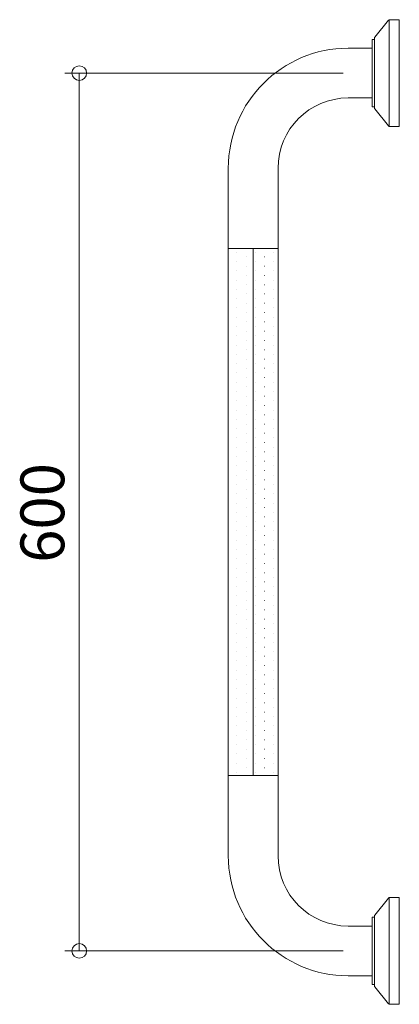
# Model space of a CAD drawing. Units: millimetres. Extents: x -126 to 134, y -337 to 336.
import ezdxf

# ---------------------------------------------------------------- set-up
doc = ezdxf.new("R2010")
doc.units = ezdxf.units.MM
doc.header["$LTSCALE"] = 5
doc.styles.add('Arial', font='txt', dxfattribs={"height": 1})

# ---------------------------------------------------------------- blocks, each defined once
blk = doc.blocks.new('_ORIGIN_0-0_')
at = {"color": 7, "linetype": 'Continuous', "lineweight": 5}
blk.add_line((0, 0), (-1, 0), dxfattribs=at)
blk.add_circle((0, 0), 0.5, dxfattribs=at)

msp = doc.modelspace()

# ---------------------------------------------------------------- linework, layer by layer
at = {"color": 7, "linetype": 'Continuous', "lineweight": 5}
for p, q in [((116.8, 324.53), (126.27, 336.13)), ((126.57, 263.62), (126.57, 336.38)), ((127.05, 336.5), (133.57, 336.5)), ((133.57, 336.5), (133.57, 263.5)), ((116.57, 276.11), (116.57, 323.89)), ((98.57, 317), (115.07, 317)), ((115.07, 277), (115.07, 323)), ((115.07, 323), (116.57, 323)), ((95.07, 300), (-95.39, 300)), ((-85.39, -290), (-85.39, 290)), ((98.57, 283), (115.07, 283)), ((115.07, 277), (116.57, 277)), ((126.27, 263.87), (116.8, 275.47)), ((127.05, 263.5), (133.57, 263.5)), ((16.57, 180), (16.57, 235)), ((50.57, 180), (50.57, 235)), ((33.57, 180), (16.57, 180)), ((16.57, 180), (16.57, -180)), ((16.57, 180), (16.57, -180)), ((50.57, 180), (16.57, 180)), ((22.36, 177.6), (22.41, 177.6)), ((50.57, 180), (33.57, 180)), ((33.57, 180), (33.57, -180)), ((33.57, -180), (33.57, 180)), ((35.06, 177.6), (35.11, 177.6)), ((47.76, 177.6), (47.81, 177.6)), ((50.57, -180), (50.57, 180)), ((50.57, 180), (50.57, -180)), ((22.36, 171.25), (22.41, 171.25)), ((28.71, 174.42), (28.76, 174.42)), ((35.06, 171.25), (35.11, 171.25)), ((41.41, 174.42), (41.46, 174.42)), ((47.76, 171.25), (47.81, 171.25)), ((22.36, 164.9), (22.41, 164.9)), ((28.71, 168.07), (28.76, 168.07)), ((28.71, 161.72), (28.76, 161.72)), ((35.06, 164.9), (35.11, 164.9)), ((41.41, 168.07), (41.46, 168.07)), ((41.41, 161.72), (41.46, 161.72)), ((47.76, 164.9), (47.81, 164.9)), ((22.36, 158.55), (22.41, 158.55)), ((28.71, 155.37), (28.76, 155.37)), ((35.06, 158.55), (35.11, 158.55)), ((41.41, 155.37), (41.46, 155.37)), ((47.76, 158.55), (47.81, 158.55)), ((22.36, 152.2), (22.41, 152.2)), ((28.71, 149.02), (28.76, 149.02)), ((35.06, 152.2), (35.11, 152.2)), ((41.41, 149.02), (41.46, 149.02)), ((47.76, 152.2), (47.81, 152.2)), ((22.36, 145.85), (22.41, 145.85)), ((28.71, 142.67), (28.76, 142.67)), ((35.06, 145.85), (35.11, 145.85)), ((41.41, 142.67), (41.46, 142.67)), ((47.76, 145.85), (47.81, 145.85)), ((22.36, 139.5), (22.41, 139.5)), ((28.71, 136.32), (28.76, 136.32)), ((35.06, 139.5), (35.11, 139.5)), ((41.41, 136.32), (41.46, 136.32)), ((47.76, 139.5), (47.81, 139.5)), ((22.36, 133.15), (22.41, 133.15)), ((28.71, 129.97), (28.76, 129.97)), ((35.06, 133.15), (35.11, 133.15)), ((41.41, 129.97), (41.46, 129.97)), ((47.76, 133.15), (47.81, 133.15)), ((22.36, 126.8), (22.41, 126.8)), ((28.71, 123.62), (28.76, 123.62)), ((35.06, 126.8), (35.11, 126.8)), ((41.41, 123.62), (41.46, 123.62)), ((47.76, 126.8), (47.81, 126.8)), ((22.36, 120.45), (22.41, 120.45)), ((28.71, 117.27), (28.76, 117.27)), ((35.06, 120.45), (35.11, 120.45)), ((41.41, 117.27), (41.46, 117.27)), ((47.76, 120.45), (47.81, 120.45)), ((22.36, 114.1), (22.41, 114.1)), ((22.36, 107.75), (22.41, 107.75)), ((28.71, 110.92), (28.76, 110.92)), ((35.06, 114.1), (35.11, 114.1)), ((35.06, 107.75), (35.11, 107.75)), ((41.41, 110.92), (41.46, 110.92)), ((47.76, 114.1), (47.81, 114.1)), ((47.76, 107.75), (47.81, 107.75)), ((22.36, 101.4), (22.41, 101.4)), ((28.71, 104.57), (28.76, 104.57)), ((35.06, 101.4), (35.11, 101.4)), ((41.41, 104.57), (41.46, 104.57)), ((47.76, 101.4), (47.81, 101.4)), ((22.36, 95.05), (22.41, 95.05)), ((28.71, 98.22), (28.76, 98.22)), ((35.06, 95.05), (35.11, 95.05)), ((41.41, 98.22), (41.46, 98.22)), ((47.76, 95.05), (47.81, 95.05)), ((22.36, 88.7), (22.41, 88.7)), ((28.71, 91.87), (28.76, 91.87)), ((35.06, 88.7), (35.11, 88.7)), ((41.41, 91.87), (41.46, 91.87)), ((47.76, 88.7), (47.81, 88.7)), ((22.36, 82.35), (22.41, 82.35)), ((28.71, 85.52), (28.76, 85.52)), ((35.06, 82.35), (35.11, 82.35)), ((41.41, 85.52), (41.46, 85.52)), ((47.76, 82.35), (47.81, 82.35)), ((22.36, 76), (22.41, 76)), ((28.71, 79.17), (28.76, 79.17)), ((35.06, 76), (35.11, 76)), ((41.41, 79.17), (41.46, 79.17)), ((47.76, 76), (47.81, 76)), ((22.36, 69.65), (22.41, 69.65)), ((28.71, 72.82), (28.76, 72.82)), ((35.06, 69.65), (35.11, 69.65)), ((41.41, 72.82), (41.46, 72.82)), ((47.76, 69.65), (47.81, 69.65)), ((22.36, 63.3), (22.41, 63.3)), ((28.71, 66.47), (28.76, 66.47)), ((35.06, 63.3), (35.11, 63.3)), ((41.41, 66.47), (41.46, 66.47)), ((47.76, 63.3), (47.81, 63.3)), ((22.36, 56.95), (22.41, 56.95)), ((28.71, 60.12), (28.76, 60.12)), ((35.06, 56.95), (35.11, 56.95)), ((41.41, 60.12), (41.46, 60.12)), ((47.76, 56.95), (47.81, 56.95)), ((22.36, 50.6), (22.41, 50.6)), ((28.71, 53.77), (28.76, 53.77)), ((28.71, 47.42), (28.76, 47.42)), ((35.06, 50.6), (35.11, 50.6)), ((41.41, 53.77), (41.46, 53.77)), ((41.41, 47.42), (41.46, 47.42)), ((47.76, 50.6), (47.81, 50.6)), ((22.36, 44.25), (22.41, 44.25)), ((28.71, 41.07), (28.76, 41.07)), ((35.06, 44.25), (35.11, 44.25)), ((41.41, 41.07), (41.46, 41.07)), ((47.76, 44.25), (47.81, 44.25)), ((22.36, 37.9), (22.41, 37.9)), ((28.71, 34.72), (28.76, 34.72)), ((35.06, 37.9), (35.11, 37.9)), ((41.41, 34.72), (41.46, 34.72)), ((47.76, 37.9), (47.81, 37.9)), ((22.36, 31.55), (22.41, 31.55)), ((28.71, 28.37), (28.76, 28.37)), ((35.06, 31.55), (35.11, 31.55)), ((41.41, 28.37), (41.46, 28.37)), ((47.76, 31.55), (47.81, 31.55)), ((22.36, 25.2), (22.41, 25.2)), ((28.71, 22.02), (28.76, 22.02)), ((35.06, 25.2), (35.11, 25.2)), ((41.41, 22.02), (41.46, 22.02)), ((47.76, 25.2), (47.81, 25.2)), ((22.36, 18.85), (22.41, 18.85)), ((28.71, 15.67), (28.76, 15.67)), ((35.06, 18.85), (35.11, 18.85)), ((41.41, 15.67), (41.46, 15.67)), ((47.76, 18.85), (47.81, 18.85)), ((22.36, 12.5), (22.41, 12.5)), ((28.71, 9.32), (28.76, 9.32)), ((35.06, 12.5), (35.11, 12.5)), ((41.41, 9.32), (41.46, 9.32)), ((47.76, 12.5), (47.81, 12.5)), ((22.36, 6.15), (22.41, 6.15)), ((28.71, 2.97), (28.76, 2.97)), ((35.06, 6.15), (35.11, 6.15)), ((41.41, 2.97), (41.46, 2.97)), ((47.76, 6.15), (47.81, 6.15)), ((22.36, -0.2), (22.41, -0.2)), ((22.36, -6.55), (22.41, -6.55)), ((28.71, -3.38), (28.76, -3.38)), ((35.06, -0.2), (35.11, -0.2)), ((35.06, -6.55), (35.11, -6.55)), ((41.41, -3.38), (41.46, -3.38)), ((47.76, -0.2), (47.81, -0.2)), ((47.76, -6.55), (47.81, -6.55)), ((22.36, -12.9), (22.41, -12.9)), ((28.71, -9.73), (28.76, -9.73)), ((35.06, -12.9), (35.11, -12.9)), ((41.41, -9.73), (41.46, -9.73)), ((47.76, -12.9), (47.81, -12.9)), ((22.36, -19.25), (22.41, -19.25)), ((28.71, -16.08), (28.76, -16.08)), ((35.06, -19.25), (35.11, -19.25)), ((41.41, -16.08), (41.46, -16.08)), ((47.76, -19.25), (47.81, -19.25)), ((22.36, -25.6), (22.41, -25.6)), ((28.71, -22.43), (28.76, -22.43)), ((35.06, -25.6), (35.11, -25.6)), ((41.41, -22.43), (41.46, -22.43)), ((47.76, -25.6), (47.81, -25.6)), ((22.36, -31.95), (22.41, -31.95)), ((28.71, -28.78), (28.76, -28.78)), ((35.06, -31.95), (35.11, -31.95)), ((41.41, -28.78), (41.46, -28.78)), ((47.76, -31.95), (47.81, -31.95)), ((22.36, -38.3), (22.41, -38.3)), ((28.71, -35.13), (28.76, -35.13)), ((35.06, -38.3), (35.11, -38.3)), ((41.41, -35.13), (41.46, -35.13)), ((47.76, -38.3), (47.81, -38.3)), ((22.36, -44.65), (22.41, -44.65)), ((28.71, -41.48), (28.76, -41.48)), ((35.06, -44.65), (35.11, -44.65)), ((41.41, -41.48), (41.46, -41.48)), ((47.76, -44.65), (47.81, -44.65)), ((22.36, -51), (22.41, -51)), ((28.71, -47.83), (28.76, -47.83)), ((35.06, -51), (35.11, -51)), ((41.41, -47.83), (41.46, -47.83)), ((47.76, -51), (47.81, -51)), ((22.36, -57.35), (22.41, -57.35)), ((28.71, -54.18), (28.76, -54.18)), ((28.71, -60.53), (28.76, -60.53)), ((35.06, -57.35), (35.11, -57.35)), ((41.41, -54.18), (41.46, -54.18)), ((41.41, -60.53), (41.46, -60.53)), ((47.76, -57.35), (47.81, -57.35)), ((22.36, -63.7), (22.41, -63.7)), ((28.71, -66.88), (28.76, -66.88)), ((35.06, -63.7), (35.11, -63.7)), ((41.41, -66.88), (41.46, -66.88)), ((47.76, -63.7), (47.81, -63.7)), ((22.36, -70.05), (22.41, -70.05)), ((28.71, -73.23), (28.76, -73.23)), ((35.06, -70.05), (35.11, -70.05)), ((41.41, -73.23), (41.46, -73.23)), ((47.76, -70.05), (47.81, -70.05)), ((22.36, -76.4), (22.41, -76.4)), ((28.71, -79.58), (28.76, -79.58)), ((35.06, -76.4), (35.11, -76.4)), ((41.41, -79.58), (41.46, -79.58)), ((47.76, -76.4), (47.81, -76.4)), ((22.36, -82.75), (22.41, -82.75)), ((28.71, -85.93), (28.76, -85.93)), ((35.06, -82.75), (35.11, -82.75)), ((41.41, -85.93), (41.46, -85.93)), ((47.76, -82.75), (47.81, -82.75)), ((22.36, -89.1), (22.41, -89.1)), ((28.71, -92.28), (28.76, -92.28)), ((35.06, -89.1), (35.11, -89.1)), ((41.41, -92.28), (41.46, -92.28)), ((47.76, -89.1), (47.81, -89.1)), ((22.36, -95.45), (22.41, -95.45)), ((28.71, -98.63), (28.76, -98.63)), ((35.06, -95.45), (35.11, -95.45)), ((41.41, -98.63), (41.46, -98.63)), ((47.76, -95.45), (47.81, -95.45)), ((22.36, -101.8), (22.41, -101.8)), ((28.71, -104.98), (28.76, -104.98)), ((35.06, -101.8), (35.11, -101.8)), ((41.41, -104.98), (41.46, -104.98)), ((47.76, -101.8), (47.81, -101.8)), ((22.36, -108.15), (22.41, -108.15)), ((28.71, -111.33), (28.76, -111.33)), ((35.06, -108.15), (35.11, -108.15)), ((41.41, -111.33), (41.46, -111.33)), ((47.76, -108.15), (47.81, -108.15)), ((22.36, -114.5), (22.41, -114.5)), ((22.36, -120.85), (22.41, -120.85)), ((28.71, -117.68), (28.76, -117.68)), ((35.06, -114.5), (35.11, -114.5)), ((35.06, -120.85), (35.11, -120.85)), ((41.41, -117.68), (41.46, -117.68)), ((47.76, -114.5), (47.81, -114.5)), ((47.76, -120.85), (47.81, -120.85)), ((22.36, -127.2), (22.41, -127.2)), ((28.71, -124.03), (28.76, -124.03)), ((35.06, -127.2), (35.11, -127.2)), ((41.41, -124.03), (41.46, -124.03)), ((47.76, -127.2), (47.81, -127.2)), ((22.36, -133.55), (22.41, -133.55)), ((28.71, -130.38), (28.76, -130.38)), ((35.06, -133.55), (35.11, -133.55)), ((41.41, -130.38), (41.46, -130.38)), ((47.76, -133.55), (47.81, -133.55)), ((22.36, -139.9), (22.41, -139.9)), ((28.71, -136.73), (28.76, -136.73)), ((35.06, -139.9), (35.11, -139.9)), ((41.41, -136.73), (41.46, -136.73)), ((47.76, -139.9), (47.81, -139.9)), ((22.36, -146.25), (22.41, -146.25)), ((28.71, -143.08), (28.76, -143.08)), ((35.06, -146.25), (35.11, -146.25)), ((41.41, -143.08), (41.46, -143.08)), ((47.76, -146.25), (47.81, -146.25)), ((22.36, -152.6), (22.41, -152.6)), ((28.71, -149.43), (28.76, -149.43)), ((35.06, -152.6), (35.11, -152.6)), ((41.41, -149.43), (41.46, -149.43)), ((47.76, -152.6), (47.81, -152.6)), ((22.36, -158.95), (22.41, -158.95)), ((28.71, -155.78), (28.76, -155.78)), ((35.06, -158.95), (35.11, -158.95)), ((41.41, -155.78), (41.46, -155.78)), ((47.76, -158.95), (47.81, -158.95)), ((22.36, -165.3), (22.41, -165.3)), ((28.71, -162.13), (28.76, -162.13)), ((35.06, -165.3), (35.11, -165.3)), ((41.41, -162.13), (41.46, -162.13)), ((47.76, -165.3), (47.81, -165.3)), ((22.36, -171.65), (22.41, -171.65)), ((28.71, -168.48), (28.76, -168.48)), ((28.71, -174.83), (28.76, -174.83)), ((35.06, -171.65), (35.11, -171.65)), ((41.41, -168.48), (41.46, -168.48)), ((41.41, -174.83), (41.46, -174.83)), ((47.76, -171.65), (47.81, -171.65)), ((16.57, -180), (33.57, -180)), ((50.57, -180), (16.57, -180)), ((16.57, -180), (16.57, -235)), ((22.36, -178), (22.41, -178)), ((33.57, -180), (50.57, -180)), ((35.06, -178), (35.11, -178)), ((47.76, -178), (47.81, -178)), ((50.57, -180), (50.57, -235)), ((116.8, -275.47), (126.27, -263.87)), ((126.57, -336.38), (126.57, -263.62)), ((127.05, -263.5), (133.57, -263.5)), ((133.57, -263.5), (133.57, -336.5)), ((115.07, -323), (115.07, -277)), ((115.07, -277), (116.57, -277)), ((116.57, -323.89), (116.57, -276.11)), ((98.57, -283), (115.07, -283)), ((108.57, -283), (115.07, -283)), ((95.07, -300), (-95.39, -300)), ((98.57, -317), (115.07, -317)), ((108.57, -317), (115.07, -317)), ((115.07, -323), (116.57, -323)), ((126.27, -336.13), (116.8, -324.53)), ((127.05, -336.5), (133.57, -336.5))]:
    msp.add_line(p, q, dxfattribs=at)
for centre, radius, start, end in [((127.05, 335.5), 1, 90, 140.77433), ((127.05, 335.5), 1, 90, 140.77433), ((117.57, 323.89), 1, 140.77433, 180), ((98.57, 235), 82, 90, 180), ((98.57, 235), 48, 90, 180), ((117.57, 276.11), 1, 180, 219.22567), ((127.05, 264.5), 1, 219.22567, 270), ((98.57, -235), 82, 180, 270), ((98.57, -235), 48, 180, 270), ((127.05, -264.5), 1, 90, 140.77433), ((127.05, -264.5), 1, 90, 140.77433), ((117.57, -276.11), 1, 140.77433, 180), ((117.57, -323.89), 1, 180, 219.22567), ((127.05, -335.5), 1, 219.22567, 270)]:
    msp.add_arc(centre, radius, start, end, dxfattribs=at)

# ---------------------------------------------------------------- block references
at = {"color": 7, "linetype": 'Continuous', "lineweight": 5, "xscale": 10, "yscale": 10}
for p, rotation in [((-85.39, 300), 90), ((-85.39, -300), 270)]:
    msp.add_blockref('_ORIGIN_0-0_', p, dxfattribs=dict(at, rotation=rotation))

# ---------------------------------------------------------------- texts
at = {"color": 7, "linetype": 'Continuous', "lineweight": 5, "style": 'Arial', "width": 1.00004}
msp.add_text('600', height=29.999, rotation=90, dxfattribs=at).set_placement((-95.65, -34.7))

doc.saveas('drawing.dxf')
